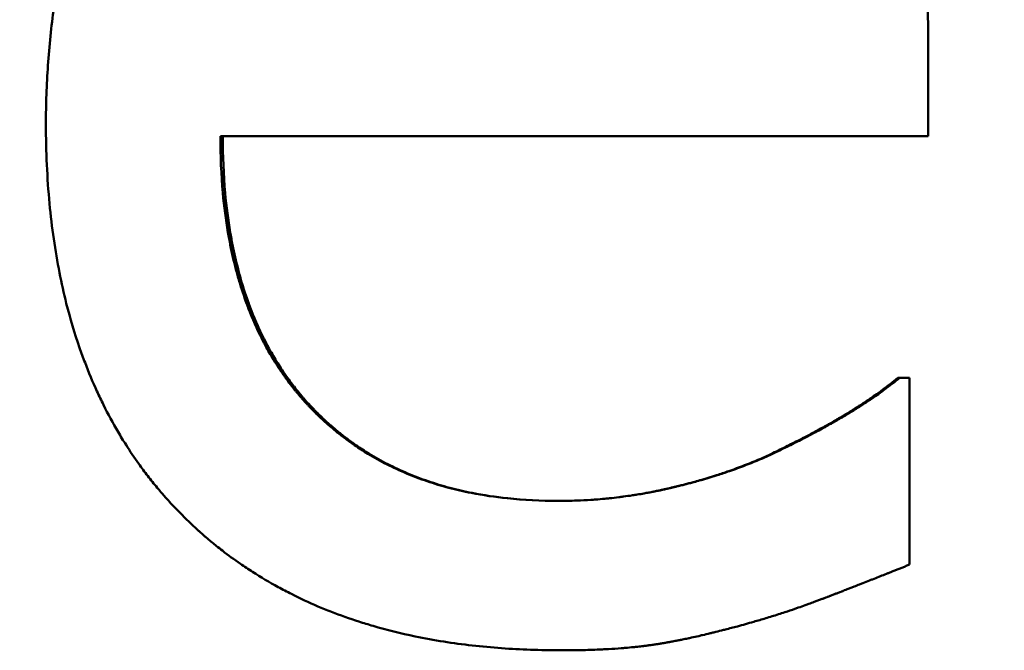
# Model space of a CAD drawing. Units: millimetres. Extents: x 0 to 6699, y 0 to 2970.
# Drawn here: x 444 to 455, y 2259 to 2266 of the extents above; entities that cross this region are included whole.
import ezdxf

# ---------------------------------------------------------------- set-up
doc = ezdxf.new("R2010")
doc.units = ezdxf.units.MM
doc.header["$LTSCALE"] = 5
doc.layers.add('Sichtbar (ISO)', color=7, linetype='Continuous', lineweight=50)
doc.layers.add('Sichtbar schmal (ISO)', color=7, linetype='Continuous', lineweight=35)

msp = doc.modelspace()

# ---------------------------------------------------------------- linework, layer by layer
at = {"layer": 'Sichtbar (ISO)'}
for p, q in [((453.707, 2265.484), (453.707, 2264.451)), ((453.707, 2264.451), (445.868, 2264.451)), ((453.369, 2261.776), (453.389, 2261.776)), ((453.389, 2261.776), (453.499, 2261.776)), ((453.499, 2261.776), (453.499, 2259.71)), ((451.922, 2260.913), (451.933, 2260.913))]:
    msp.add_line(p, q, dxfattribs=at)
for points, knots in [([(443.936, 2264.584), (443.936, 2264.807), (443.944, 2265.023), (443.958, 2265.235), (443.973, 2265.454), (443.995, 2265.667), (444.025, 2265.874), (444.04, 2265.981), (444.058, 2266.087), (444.078, 2266.191), (444.108, 2266.351), (444.143, 2266.508), (444.183, 2266.66), (444.197, 2266.713), (444.211, 2266.766), (444.226, 2266.818), (444.256, 2266.923), (444.289, 2267.026), (444.324, 2267.127), (444.341, 2267.177), (444.359, 2267.227), (444.378, 2267.277), (444.416, 2267.379), (444.457, 2267.479), (444.5, 2267.577), (444.522, 2267.627), (444.545, 2267.677), (444.569, 2267.727), (444.604, 2267.801), (444.641, 2267.874), (444.68, 2267.946), (444.692, 2267.97), (444.705, 2267.994), (444.718, 2268.018), (444.745, 2268.065), (444.771, 2268.112), (444.799, 2268.158), (444.813, 2268.182), (444.827, 2268.205), (444.841, 2268.228), (444.869, 2268.274), (444.899, 2268.32), (444.929, 2268.366), (444.944, 2268.389), (444.96, 2268.412), (444.975, 2268.435), (445.006, 2268.481), (445.038, 2268.527), (445.071, 2268.571), (445.087, 2268.594), (445.104, 2268.616), (445.121, 2268.638), (445.146, 2268.671), (445.171, 2268.704), (445.197, 2268.737), (445.206, 2268.748), (445.214, 2268.758), (445.223, 2268.769), (445.236, 2268.785), (445.249, 2268.801), (445.262, 2268.817), (445.267, 2268.823), (445.271, 2268.828), (445.276, 2268.833), (445.285, 2268.844), (445.293, 2268.855), (445.302, 2268.865), (445.307, 2268.871), (445.311, 2268.876), (445.316, 2268.881), (445.325, 2268.892), (445.334, 2268.902), (445.343, 2268.913), (445.348, 2268.918), (445.352, 2268.923), (445.357, 2268.928), (445.366, 2268.939), (445.375, 2268.949), (445.384, 2268.96), (445.389, 2268.965), (445.393, 2268.97), (445.398, 2268.975), (445.407, 2268.985), (445.417, 2268.996), (445.426, 2269.006), (445.431, 2269.011), (445.435, 2269.016), (445.44, 2269.021), (445.449, 2269.031), (445.459, 2269.042), (445.468, 2269.052), (445.473, 2269.057), (445.477, 2269.062), (445.482, 2269.067), (445.496, 2269.082), (445.511, 2269.097), (445.525, 2269.112), (445.535, 2269.122), (445.544, 2269.132), (445.554, 2269.142), (445.573, 2269.162), (445.593, 2269.181), (445.612, 2269.201), (445.622, 2269.21), (445.632, 2269.22), (445.642, 2269.23), (445.671, 2269.259), (445.701, 2269.287), (445.731, 2269.315), (445.751, 2269.333), (445.771, 2269.352), (445.792, 2269.37), (445.832, 2269.406), (445.873, 2269.442), (445.915, 2269.477), (445.935, 2269.494), (445.956, 2269.511), (445.977, 2269.528), (446.019, 2269.562), (446.061, 2269.595), (446.104, 2269.628), (446.125, 2269.644), (446.147, 2269.66), (446.168, 2269.676), (446.235, 2269.724), (446.303, 2269.771), (446.372, 2269.816), (446.418, 2269.846), (446.465, 2269.876), (446.513, 2269.904), (446.608, 2269.961), (446.705, 2270.015), (446.804, 2270.065), (446.853, 2270.09), (446.903, 2270.114), (446.954, 2270.137), (447.055, 2270.183), (447.158, 2270.226), (447.263, 2270.265), (447.315, 2270.285), (447.368, 2270.304), (447.422, 2270.322), (447.529, 2270.357), (447.638, 2270.39), (447.749, 2270.418), (447.804, 2270.432), (447.86, 2270.446), (447.917, 2270.458), (448.085, 2270.496), (448.259, 2270.525), (448.436, 2270.547), (448.673, 2270.575), (448.917, 2270.589), (449.169, 2270.589)], [0, 0, 0, 0, 0.121337, 0.121337, 0.121337, 0.247184, 0.247184, 0.247184, 0.312362, 0.312362, 0.312362, 0.412441, 0.412441, 0.412441, 0.447342, 0.447342, 0.447342, 0.517144, 0.517144, 0.517144, 0.552045, 0.552045, 0.552045, 0.623897, 0.623897, 0.623897, 0.660847, 0.660847, 0.660847, 0.716274, 0.716274, 0.716274, 0.734749, 0.734749, 0.734749, 0.7717, 0.7717, 0.7717, 0.790175, 0.790175, 0.790175, 0.827763, 0.827763, 0.827763, 0.846875, 0.846875, 0.846875, 0.8851, 0.8851, 0.8851, 0.904212, 0.904212, 0.904212, 0.932881, 0.932881, 0.932881, 0.942437, 0.942437, 0.942437, 0.956771, 0.956771, 0.956771, 0.961549, 0.961549, 0.961549, 0.971105, 0.971105, 0.971105, 0.975883, 0.975883, 0.975883, 0.985439, 0.985439, 0.985439, 0.990218, 0.990218, 0.990218, 0.999774, 0.999774, 0.999774, 1.004552, 1.004552, 1.004552, 1.014108, 1.014108, 1.014108, 1.018886, 1.018886, 1.018886, 1.028442, 1.028442, 1.028442, 1.03322, 1.03322, 1.03322, 1.047683, 1.047683, 1.047683, 1.057367, 1.057367, 1.057367, 1.076736, 1.076736, 1.076736, 1.08642, 1.08642, 1.08642, 1.115473, 1.115473, 1.115473, 1.134842, 1.134842, 1.134842, 1.173579, 1.173579, 1.173579, 1.192948, 1.192948, 1.192948, 1.231686, 1.231686, 1.231686, 1.251054, 1.251054, 1.251054, 1.310939, 1.310939, 1.310939, 1.351455, 1.351455, 1.351455, 1.432487, 1.432487, 1.432487, 1.473003, 1.473003, 1.473003, 1.554126, 1.554126, 1.554126, 1.594734, 1.594734, 1.594734, 1.67595, 1.67595, 1.67595, 1.716557, 1.716557, 1.716557, 1.83811, 1.83811, 1.83811, 2, 2, 2, 2]), ([(452.447, 2269.337), (452.515, 2269.266), (452.58, 2269.191), (452.643, 2269.115), (452.69, 2269.057), (452.735, 2268.998), (452.779, 2268.937), (452.794, 2268.917), (452.808, 2268.896), (452.823, 2268.876), (452.851, 2268.835), (452.879, 2268.793), (452.907, 2268.751), (452.92, 2268.73), (452.934, 2268.708), (452.947, 2268.687), (452.974, 2268.644), (453, 2268.6), (453.025, 2268.555), (453.038, 2268.533), (453.05, 2268.511), (453.063, 2268.488), (453.087, 2268.443), (453.111, 2268.398), (453.135, 2268.351), (453.146, 2268.328), (453.158, 2268.305), (453.169, 2268.281), (453.186, 2268.246), (453.203, 2268.21), (453.219, 2268.174), (453.224, 2268.162), (453.23, 2268.15), (453.235, 2268.138), (453.246, 2268.114), (453.256, 2268.09), (453.266, 2268.065), (453.272, 2268.053), (453.277, 2268.041), (453.282, 2268.028), (453.289, 2268.01), (453.297, 2267.991), (453.304, 2267.972), (453.307, 2267.966), (453.309, 2267.96), (453.312, 2267.954), (453.317, 2267.941), (453.322, 2267.929), (453.326, 2267.916), (453.329, 2267.91), (453.331, 2267.903), (453.334, 2267.897), (453.338, 2267.885), (453.343, 2267.872), (453.348, 2267.859), (453.35, 2267.853), (453.353, 2267.846), (453.355, 2267.84), (453.358, 2267.83), (453.362, 2267.821), (453.365, 2267.811), (453.367, 2267.808), (453.368, 2267.805), (453.369, 2267.802), (453.371, 2267.795), (453.373, 2267.789), (453.376, 2267.782), (453.377, 2267.779), (453.378, 2267.776), (453.379, 2267.773), (453.381, 2267.766), (453.384, 2267.76), (453.386, 2267.753), (453.387, 2267.75), (453.388, 2267.747), (453.389, 2267.744), (453.391, 2267.737), (453.394, 2267.731), (453.396, 2267.724), (453.397, 2267.721), (453.398, 2267.718), (453.399, 2267.714), (453.402, 2267.705), (453.406, 2267.695), (453.409, 2267.685), (453.411, 2267.678), (453.413, 2267.672), (453.415, 2267.665), (453.42, 2267.652), (453.424, 2267.639), (453.428, 2267.625), (453.43, 2267.619), (453.432, 2267.612), (453.434, 2267.605), (453.438, 2267.592), (453.442, 2267.578), (453.446, 2267.565), (453.448, 2267.558), (453.45, 2267.551), (453.452, 2267.544), (453.458, 2267.524), (453.464, 2267.504), (453.47, 2267.483), (453.474, 2267.469), (453.478, 2267.455), (453.481, 2267.441), (453.489, 2267.414), (453.496, 2267.386), (453.503, 2267.357), (453.507, 2267.343), (453.511, 2267.329), (453.514, 2267.315), (453.524, 2267.272), (453.534, 2267.229), (453.544, 2267.185), (453.55, 2267.156), (453.556, 2267.126), (453.562, 2267.097), (453.575, 2267.037), (453.586, 2266.977), (453.596, 2266.915), (453.602, 2266.885), (453.607, 2266.854), (453.611, 2266.823), (453.626, 2266.729), (453.639, 2266.633), (453.65, 2266.535), (453.658, 2266.47), (453.665, 2266.404), (453.671, 2266.337), (453.683, 2266.202), (453.692, 2266.064), (453.698, 2265.922), (453.704, 2265.78), (453.707, 2265.634), (453.707, 2265.484)], [0, 0, 0, 0, 0.166667, 0.166667, 0.166667, 0.291667, 0.291667, 0.291667, 0.333333, 0.333333, 0.333333, 0.416667, 0.416667, 0.416667, 0.458333, 0.458333, 0.458333, 0.541667, 0.541667, 0.541667, 0.583333, 0.583333, 0.583333, 0.666667, 0.666667, 0.666667, 0.708333, 0.708333, 0.708333, 0.770833, 0.770833, 0.770833, 0.791667, 0.791667, 0.791667, 0.833333, 0.833333, 0.833333, 0.854167, 0.854167, 0.854167, 0.885417, 0.885417, 0.885417, 0.895833, 0.895833, 0.895833, 0.916667, 0.916667, 0.916667, 0.927083, 0.927083, 0.927083, 0.947917, 0.947917, 0.947917, 0.958333, 0.958333, 0.958333, 0.973958, 0.973958, 0.973958, 0.979167, 0.979167, 0.979167, 0.989583, 0.989583, 0.989583, 0.994792, 0.994792, 0.994792, 1.005208, 1.005208, 1.005208, 1.010417, 1.010417, 1.010417, 1.020833, 1.020833, 1.020833, 1.026042, 1.026042, 1.026042, 1.041667, 1.041667, 1.041667, 1.052083, 1.052083, 1.052083, 1.072917, 1.072917, 1.072917, 1.083333, 1.083333, 1.083333, 1.104167, 1.104167, 1.104167, 1.114583, 1.114583, 1.114583, 1.145833, 1.145833, 1.145833, 1.166667, 1.166667, 1.166667, 1.208333, 1.208333, 1.208333, 1.229167, 1.229167, 1.229167, 1.291667, 1.291667, 1.291667, 1.333333, 1.333333, 1.333333, 1.416667, 1.416667, 1.416667, 1.458333, 1.458333, 1.458333, 1.583333, 1.583333, 1.583333, 1.666667, 1.666667, 1.666667, 1.833333, 1.833333, 1.833333, 2, 2, 2, 2]), ([(449.634, 2258.762), (449.411, 2258.762), (449.193, 2258.77), (448.982, 2258.785), (448.762, 2258.801), (448.549, 2258.825), (448.342, 2258.858), (448.235, 2258.875), (448.129, 2258.894), (448.026, 2258.916), (447.866, 2258.949), (447.71, 2258.988), (447.559, 2259.032), (447.506, 2259.047), (447.454, 2259.063), (447.402, 2259.08), (447.298, 2259.113), (447.196, 2259.149), (447.097, 2259.188), (447.047, 2259.208), (446.998, 2259.228), (446.949, 2259.248), (446.848, 2259.291), (446.75, 2259.336), (446.654, 2259.385), (446.605, 2259.41), (446.556, 2259.435), (446.507, 2259.462), (446.411, 2259.514), (446.317, 2259.57), (446.225, 2259.629), (446.179, 2259.658), (446.134, 2259.688), (446.089, 2259.719), (446.022, 2259.766), (445.955, 2259.814), (445.89, 2259.865), (445.868, 2259.882), (445.847, 2259.899), (445.825, 2259.916), (445.792, 2259.943), (445.76, 2259.969), (445.728, 2259.996), (445.717, 2260.005), (445.707, 2260.014), (445.696, 2260.023), (445.675, 2260.042), (445.654, 2260.06), (445.634, 2260.079), (445.623, 2260.088), (445.613, 2260.097), (445.603, 2260.107), (445.582, 2260.126), (445.562, 2260.145), (445.541, 2260.164), (445.531, 2260.173), (445.521, 2260.183), (445.511, 2260.193), (445.496, 2260.207), (445.481, 2260.222), (445.466, 2260.237), (445.461, 2260.242), (445.456, 2260.247), (445.451, 2260.252), (445.441, 2260.262), (445.431, 2260.272), (445.421, 2260.282), (445.417, 2260.287), (445.412, 2260.292), (445.407, 2260.297), (445.392, 2260.312), (445.378, 2260.327), (445.363, 2260.342), (445.353, 2260.352), (445.344, 2260.362), (445.334, 2260.373), (445.315, 2260.393), (445.296, 2260.414), (445.278, 2260.435), (445.268, 2260.445), (445.259, 2260.456), (445.25, 2260.466), (445.222, 2260.498), (445.195, 2260.529), (445.168, 2260.561), (445.151, 2260.583), (445.133, 2260.604), (445.116, 2260.626), (445.081, 2260.67), (445.047, 2260.714), (445.013, 2260.759), (444.997, 2260.781), (444.98, 2260.804), (444.964, 2260.826), (444.915, 2260.895), (444.868, 2260.964), (444.823, 2261.036), (444.793, 2261.083), (444.763, 2261.131), (444.735, 2261.18), (444.678, 2261.276), (444.624, 2261.375), (444.574, 2261.477), (444.549, 2261.527), (444.524, 2261.578), (444.501, 2261.629), (444.454, 2261.732), (444.41, 2261.838), (444.369, 2261.946), (444.348, 2262), (444.328, 2262.054), (444.309, 2262.11), (444.254, 2262.269), (444.205, 2262.433), (444.162, 2262.602), (444.134, 2262.713), (444.109, 2262.826), (444.086, 2262.941), (444.038, 2263.186), (444.001, 2263.441), (443.976, 2263.706), (443.95, 2263.987), (443.936, 2264.28), (443.936, 2264.584)], [0, 0, 0, 0, 0.123524, 0.123524, 0.123524, 0.252242, 0.252242, 0.252242, 0.319199, 0.319199, 0.319199, 0.422318, 0.422318, 0.422318, 0.458479, 0.458479, 0.458479, 0.530802, 0.530802, 0.530802, 0.566964, 0.566964, 0.566964, 0.641581, 0.641581, 0.641581, 0.680036, 0.680036, 0.680036, 0.756947, 0.756947, 0.756947, 0.795402, 0.795402, 0.795402, 0.853651, 0.853651, 0.853651, 0.873444, 0.873444, 0.873444, 0.903134, 0.903134, 0.903134, 0.91303, 0.91303, 0.91303, 0.932823, 0.932823, 0.932823, 0.94272, 0.94272, 0.94272, 0.962513, 0.962513, 0.962513, 0.972409, 0.972409, 0.972409, 0.987254, 0.987254, 0.987254, 0.992202, 0.992202, 0.992202, 1.002099, 1.002099, 1.002099, 1.007047, 1.007047, 1.007047, 1.021892, 1.021892, 1.021892, 1.031789, 1.031789, 1.031789, 1.051582, 1.051582, 1.051582, 1.061478, 1.061478, 1.061478, 1.091077, 1.091077, 1.091077, 1.11078, 1.11078, 1.11078, 1.150186, 1.150186, 1.150186, 1.169889, 1.169889, 1.169889, 1.228997, 1.228997, 1.228997, 1.268402, 1.268402, 1.268402, 1.346269, 1.346269, 1.346269, 1.38473, 1.38473, 1.38473, 1.461652, 1.461652, 1.461652, 1.500113, 1.500113, 1.500113, 1.610791, 1.610791, 1.610791, 1.683009, 1.683009, 1.683009, 1.836818, 1.836818, 1.836818, 2, 2, 2, 2]), ([(445.868, 2264.451), (445.868, 2264.233), (445.877, 2264.024), (445.895, 2263.824), (445.909, 2263.673), (445.928, 2263.528), (445.952, 2263.387), (445.96, 2263.34), (445.969, 2263.294), (445.978, 2263.248), (445.996, 2263.156), (446.017, 2263.067), (446.04, 2262.979), (446.051, 2262.935), (446.063, 2262.892), (446.076, 2262.849), (446.101, 2262.764), (446.129, 2262.681), (446.158, 2262.6), (446.173, 2262.559), (446.189, 2262.519), (446.205, 2262.48), (446.237, 2262.401), (446.271, 2262.324), (446.308, 2262.249), (446.326, 2262.212), (446.345, 2262.175), (446.365, 2262.139), (446.394, 2262.084), (446.424, 2262.031), (446.456, 2261.979), (446.467, 2261.961), (446.478, 2261.944), (446.488, 2261.927), (446.51, 2261.893), (446.533, 2261.859), (446.556, 2261.826), (446.567, 2261.81), (446.579, 2261.793), (446.59, 2261.777), (446.608, 2261.752), (446.626, 2261.728), (446.644, 2261.705), (446.65, 2261.697), (446.656, 2261.689), (446.663, 2261.681), (446.675, 2261.665), (446.687, 2261.649), (446.7, 2261.634), (446.706, 2261.626), (446.713, 2261.618), (446.719, 2261.611), (446.732, 2261.595), (446.745, 2261.58), (446.758, 2261.565), (446.764, 2261.557), (446.771, 2261.55), (446.777, 2261.542), (446.787, 2261.531), (446.797, 2261.52), (446.807, 2261.509), (446.811, 2261.505), (446.814, 2261.502), (446.817, 2261.498), (446.824, 2261.491), (446.831, 2261.483), (446.838, 2261.476), (446.841, 2261.472), (446.844, 2261.469), (446.848, 2261.465), (446.855, 2261.458), (446.862, 2261.451), (446.869, 2261.443), (446.872, 2261.44), (446.875, 2261.436), (446.879, 2261.433), (446.886, 2261.426), (446.893, 2261.419), (446.9, 2261.411), (446.903, 2261.408), (446.907, 2261.404), (446.91, 2261.401), (446.921, 2261.39), (446.931, 2261.38), (446.942, 2261.369), (446.949, 2261.363), (446.956, 2261.356), (446.963, 2261.349), (446.978, 2261.335), (446.992, 2261.322), (447.007, 2261.308), (447.014, 2261.302), (447.021, 2261.295), (447.029, 2261.288), (447.043, 2261.275), (447.058, 2261.262), (447.073, 2261.249), (447.08, 2261.243), (447.088, 2261.236), (447.095, 2261.23), (447.118, 2261.211), (447.14, 2261.192), (447.163, 2261.173), (447.179, 2261.161), (447.194, 2261.149), (447.21, 2261.137), (447.241, 2261.113), (447.272, 2261.089), (447.304, 2261.066), (447.32, 2261.055), (447.336, 2261.044), (447.353, 2261.033), (447.401, 2260.999), (447.451, 2260.967), (447.501, 2260.936), (447.535, 2260.916), (447.569, 2260.896), (447.604, 2260.877), (447.673, 2260.838), (447.744, 2260.802), (447.817, 2260.769), (447.854, 2260.752), (447.891, 2260.736), (447.928, 2260.72), (448.003, 2260.689), (448.079, 2260.66), (448.157, 2260.633), (448.196, 2260.62), (448.236, 2260.607), (448.276, 2260.595), (448.356, 2260.571), (448.438, 2260.55), (448.521, 2260.53), (448.563, 2260.521), (448.605, 2260.512), (448.648, 2260.503), (448.776, 2260.478), (448.908, 2260.458), (449.044, 2260.444), (449.226, 2260.425), (449.414, 2260.415), (449.61, 2260.415)], [0, 0, 0, 0, 0.166667, 0.166667, 0.166667, 0.291667, 0.291667, 0.291667, 0.333333, 0.333333, 0.333333, 0.416667, 0.416667, 0.416667, 0.458333, 0.458333, 0.458333, 0.541667, 0.541667, 0.541667, 0.583333, 0.583333, 0.583333, 0.666667, 0.666667, 0.666667, 0.708333, 0.708333, 0.708333, 0.770833, 0.770833, 0.770833, 0.791667, 0.791667, 0.791667, 0.833333, 0.833333, 0.833333, 0.854167, 0.854167, 0.854167, 0.885417, 0.885417, 0.885417, 0.895833, 0.895833, 0.895833, 0.916667, 0.916667, 0.916667, 0.927083, 0.927083, 0.927083, 0.947917, 0.947917, 0.947917, 0.958333, 0.958333, 0.958333, 0.973958, 0.973958, 0.973958, 0.979167, 0.979167, 0.979167, 0.989583, 0.989583, 0.989583, 0.994792, 0.994792, 0.994792, 1.005208, 1.005208, 1.005208, 1.010417, 1.010417, 1.010417, 1.020833, 1.020833, 1.020833, 1.026042, 1.026042, 1.026042, 1.041667, 1.041667, 1.041667, 1.052083, 1.052083, 1.052083, 1.072917, 1.072917, 1.072917, 1.083333, 1.083333, 1.083333, 1.104167, 1.104167, 1.104167, 1.114583, 1.114583, 1.114583, 1.145833, 1.145833, 1.145833, 1.166667, 1.166667, 1.166667, 1.208333, 1.208333, 1.208333, 1.229167, 1.229167, 1.229167, 1.291667, 1.291667, 1.291667, 1.333333, 1.333333, 1.333333, 1.416667, 1.416667, 1.416667, 1.458333, 1.458333, 1.458333, 1.541667, 1.541667, 1.541667, 1.583333, 1.583333, 1.583333, 1.666667, 1.666667, 1.666667, 1.708333, 1.708333, 1.708333, 1.833333, 1.833333, 1.833333, 2, 2, 2, 2]), ([(445.894, 2264.451), (445.894, 2264.233), (445.903, 2264.024), (445.921, 2263.824), (445.935, 2263.673), (445.953, 2263.528), (445.977, 2263.387), (445.985, 2263.34), (445.994, 2263.294), (446.003, 2263.248), (446.021, 2263.156), (446.042, 2263.067), (446.065, 2262.979), (446.076, 2262.935), (446.088, 2262.892), (446.1, 2262.849), (446.125, 2262.764), (446.153, 2262.681), (446.182, 2262.6), (446.197, 2262.559), (446.213, 2262.519), (446.229, 2262.48), (446.26, 2262.401), (446.295, 2262.324), (446.331, 2262.249), (446.349, 2262.212), (446.368, 2262.175), (446.388, 2262.139), (446.417, 2262.084), (446.447, 2262.031), (446.479, 2261.979), (446.51, 2261.927), (446.543, 2261.876), (446.577, 2261.826), (446.589, 2261.81), (446.6, 2261.793), (446.612, 2261.777), (446.629, 2261.752), (446.647, 2261.728), (446.665, 2261.705), (446.671, 2261.697), (446.677, 2261.689), (446.684, 2261.681), (446.702, 2261.657), (446.721, 2261.634), (446.74, 2261.611), (446.752, 2261.595), (446.765, 2261.58), (446.778, 2261.565), (446.785, 2261.557), (446.791, 2261.55), (446.798, 2261.542), (446.807, 2261.531), (446.817, 2261.52), (446.827, 2261.509), (446.837, 2261.498), (446.847, 2261.487), (446.858, 2261.476), (446.861, 2261.472), (446.864, 2261.469), (446.868, 2261.465), (446.878, 2261.454), (446.888, 2261.443), (446.899, 2261.433), (446.905, 2261.426), (446.912, 2261.419), (446.919, 2261.411), (446.923, 2261.408), (446.926, 2261.404), (446.93, 2261.401), (446.94, 2261.39), (446.951, 2261.38), (446.961, 2261.369), (446.968, 2261.363), (446.975, 2261.356), (446.983, 2261.349), (446.997, 2261.335), (447.011, 2261.322), (447.026, 2261.308), (447.033, 2261.302), (447.04, 2261.295), (447.047, 2261.288), (447.062, 2261.275), (447.077, 2261.262), (447.091, 2261.249), (447.099, 2261.243), (447.106, 2261.236), (447.114, 2261.23), (447.136, 2261.211), (447.159, 2261.192), (447.181, 2261.173), (447.197, 2261.161), (447.212, 2261.149), (447.227, 2261.137), (447.258, 2261.113), (447.29, 2261.089), (447.321, 2261.066), (447.337, 2261.055), (447.353, 2261.044), (447.369, 2261.033), (447.418, 2260.999), (447.467, 2260.967), (447.517, 2260.936), (447.551, 2260.916), (447.585, 2260.896), (447.619, 2260.877), (447.688, 2260.838), (447.759, 2260.802), (447.831, 2260.769), (447.868, 2260.752), (447.904, 2260.736), (447.941, 2260.72), (448.015, 2260.689), (448.091, 2260.66), (448.169, 2260.633), (448.208, 2260.62), (448.247, 2260.607), (448.287, 2260.595), (448.367, 2260.571), (448.448, 2260.55), (448.531, 2260.53), (448.572, 2260.521), (448.614, 2260.512), (448.657, 2260.503), (448.784, 2260.478), (448.915, 2260.458), (449.051, 2260.444), (449.23, 2260.425), (449.416, 2260.415), (449.61, 2260.415)], [0, 0, 0, 0, 0.166667, 0.166667, 0.166667, 0.291667, 0.291667, 0.291667, 0.333333, 0.333333, 0.333333, 0.416667, 0.416667, 0.416667, 0.458333, 0.458333, 0.458333, 0.541667, 0.541667, 0.541667, 0.583333, 0.583333, 0.583333, 0.666667, 0.666667, 0.666667, 0.708333, 0.708333, 0.708333, 0.770833, 0.770833, 0.770833, 0.833333, 0.833333, 0.833333, 0.854167, 0.854167, 0.854167, 0.885417, 0.885417, 0.885417, 0.895833, 0.895833, 0.895833, 0.927083, 0.927083, 0.927083, 0.947917, 0.947917, 0.947917, 0.958333, 0.958333, 0.958333, 0.973958, 0.973958, 0.973958, 0.989583, 0.989583, 0.989583, 0.994792, 0.994792, 0.994792, 1.010417, 1.010417, 1.010417, 1.020833, 1.020833, 1.020833, 1.026042, 1.026042, 1.026042, 1.041667, 1.041667, 1.041667, 1.052083, 1.052083, 1.052083, 1.072917, 1.072917, 1.072917, 1.083333, 1.083333, 1.083333, 1.104167, 1.104167, 1.104167, 1.114583, 1.114583, 1.114583, 1.145833, 1.145833, 1.145833, 1.166667, 1.166667, 1.166667, 1.208333, 1.208333, 1.208333, 1.229167, 1.229167, 1.229167, 1.291667, 1.291667, 1.291667, 1.333333, 1.333333, 1.333333, 1.416667, 1.416667, 1.416667, 1.458333, 1.458333, 1.458333, 1.541667, 1.541667, 1.541667, 1.583333, 1.583333, 1.583333, 1.666667, 1.666667, 1.666667, 1.708333, 1.708333, 1.708333, 1.833333, 1.833333, 1.833333, 1.999128, 1.999128, 1.999128, 1.999128]), ([(451.922, 2260.913), (451.979, 2260.94), (452.034, 2260.967), (452.088, 2260.994), (452.142, 2261.02), (452.194, 2261.046), (452.245, 2261.072), (452.309, 2261.104), (452.37, 2261.136), (452.429, 2261.168), (452.441, 2261.174), (452.452, 2261.18), (452.464, 2261.187), (452.487, 2261.199), (452.51, 2261.212), (452.533, 2261.224), (452.544, 2261.23), (452.555, 2261.236), (452.566, 2261.243), (452.583, 2261.252), (452.599, 2261.261), (452.615, 2261.27), (452.632, 2261.279), (452.648, 2261.288), (452.663, 2261.297), (452.679, 2261.307), (452.695, 2261.316), (452.71, 2261.325), (452.715, 2261.328), (452.72, 2261.331), (452.725, 2261.334), (452.733, 2261.338), (452.741, 2261.342), (452.748, 2261.347), (452.751, 2261.348), (452.753, 2261.35), (452.756, 2261.351), (452.767, 2261.358), (452.778, 2261.365), (452.789, 2261.371), (452.793, 2261.374), (452.796, 2261.376), (452.8, 2261.378), (452.807, 2261.382), (452.814, 2261.387), (452.822, 2261.391), (452.829, 2261.396), (452.836, 2261.4), (452.843, 2261.405), (452.848, 2261.407), (452.853, 2261.41), (452.857, 2261.413), (452.867, 2261.419), (452.876, 2261.425), (452.885, 2261.431), (452.89, 2261.434), (452.895, 2261.437), (452.899, 2261.44), (452.909, 2261.445), (452.918, 2261.451), (452.927, 2261.457), (452.931, 2261.46), (452.936, 2261.463), (452.94, 2261.466), (452.954, 2261.474), (452.967, 2261.483), (452.981, 2261.492), (452.989, 2261.497), (452.998, 2261.503), (453.007, 2261.509), (453.024, 2261.52), (453.041, 2261.532), (453.058, 2261.543), (453.066, 2261.549), (453.075, 2261.555), (453.083, 2261.56), (453.108, 2261.577), (453.132, 2261.594), (453.155, 2261.611), (453.171, 2261.622), (453.186, 2261.634), (453.201, 2261.645), (453.231, 2261.667), (453.26, 2261.689), (453.288, 2261.711), (453.316, 2261.733), (453.343, 2261.755), (453.369, 2261.776)], [0, 0, 0, 0, 0.166667, 0.166667, 0.166667, 0.333333, 0.333333, 0.333333, 0.541667, 0.541667, 0.541667, 0.583333, 0.583333, 0.583333, 0.666667, 0.666667, 0.666667, 0.708333, 0.708333, 0.708333, 0.770833, 0.770833, 0.770833, 0.833333, 0.833333, 0.833333, 0.895833, 0.895833, 0.895833, 0.916667, 0.916667, 0.916667, 0.947917, 0.947917, 0.947917, 0.958333, 0.958333, 0.958333, 1.005208, 1.005208, 1.005208, 1.020833, 1.020833, 1.020833, 1.052083, 1.052083, 1.052083, 1.083333, 1.083333, 1.083333, 1.104167, 1.104167, 1.104167, 1.145833, 1.145833, 1.145833, 1.166667, 1.166667, 1.166667, 1.208333, 1.208333, 1.208333, 1.229167, 1.229167, 1.229167, 1.291667, 1.291667, 1.291667, 1.333333, 1.333333, 1.333333, 1.416667, 1.416667, 1.416667, 1.458333, 1.458333, 1.458333, 1.583333, 1.583333, 1.583333, 1.666667, 1.666667, 1.666667, 1.833333, 1.833333, 1.833333, 2, 2, 2, 2]), ([(451.933, 2260.913), (451.99, 2260.94), (452.046, 2260.967), (452.1, 2260.994), (452.154, 2261.02), (452.207, 2261.046), (452.258, 2261.072), (452.284, 2261.085), (452.309, 2261.098), (452.334, 2261.111), (452.371, 2261.13), (452.408, 2261.149), (452.443, 2261.168), (452.455, 2261.174), (452.467, 2261.18), (452.479, 2261.187), (452.502, 2261.199), (452.525, 2261.212), (452.548, 2261.224), (452.559, 2261.23), (452.57, 2261.236), (452.581, 2261.243), (452.598, 2261.252), (452.614, 2261.261), (452.631, 2261.27), (452.636, 2261.273), (452.642, 2261.276), (452.647, 2261.279), (452.658, 2261.285), (452.668, 2261.291), (452.679, 2261.297), (452.684, 2261.3), (452.69, 2261.303), (452.695, 2261.307), (452.705, 2261.313), (452.716, 2261.319), (452.726, 2261.325), (452.731, 2261.328), (452.736, 2261.331), (452.741, 2261.334), (452.749, 2261.338), (452.757, 2261.342), (452.764, 2261.347), (452.767, 2261.348), (452.769, 2261.35), (452.772, 2261.351), (452.776, 2261.354), (452.779, 2261.356), (452.783, 2261.358), (452.787, 2261.36), (452.791, 2261.363), (452.794, 2261.365), (452.795, 2261.366), (452.797, 2261.366), (452.798, 2261.367), (452.8, 2261.368), (452.803, 2261.37), (452.805, 2261.371), (452.807, 2261.372), (452.808, 2261.373), (452.809, 2261.374), (452.811, 2261.375), (452.814, 2261.377), (452.816, 2261.378), (452.818, 2261.379), (452.819, 2261.38), (452.82, 2261.38), (452.824, 2261.382), (452.827, 2261.385), (452.831, 2261.387), (452.833, 2261.388), (452.836, 2261.39), (452.838, 2261.391), (452.846, 2261.396), (452.853, 2261.4), (452.86, 2261.405), (452.865, 2261.407), (452.869, 2261.41), (452.874, 2261.413), (452.884, 2261.419), (452.893, 2261.425), (452.902, 2261.431), (452.907, 2261.434), (452.912, 2261.437), (452.916, 2261.44), (452.926, 2261.445), (452.935, 2261.451), (452.944, 2261.457), (452.949, 2261.46), (452.953, 2261.463), (452.958, 2261.466), (452.971, 2261.474), (452.985, 2261.483), (452.998, 2261.492), (453.007, 2261.497), (453.016, 2261.503), (453.024, 2261.509), (453.042, 2261.52), (453.059, 2261.532), (453.076, 2261.543), (453.084, 2261.549), (453.093, 2261.555), (453.101, 2261.56), (453.126, 2261.577), (453.15, 2261.594), (453.174, 2261.611), (453.189, 2261.622), (453.205, 2261.634), (453.22, 2261.645), (453.25, 2261.667), (453.28, 2261.689), (453.308, 2261.711), (453.336, 2261.733), (453.363, 2261.755), (453.389, 2261.776)], [0, 0, 0, 0, 0.166667, 0.166667, 0.166667, 0.333333, 0.333333, 0.333333, 0.416667, 0.416667, 0.416667, 0.541667, 0.541667, 0.541667, 0.583333, 0.583333, 0.583333, 0.666667, 0.666667, 0.666667, 0.708333, 0.708333, 0.708333, 0.770833, 0.770833, 0.770833, 0.791667, 0.791667, 0.791667, 0.833333, 0.833333, 0.833333, 0.854167, 0.854167, 0.854167, 0.895833, 0.895833, 0.895833, 0.916667, 0.916667, 0.916667, 0.947917, 0.947917, 0.947917, 0.958333, 0.958333, 0.958333, 0.973958, 0.973958, 0.973958, 0.989583, 0.989583, 0.989583, 0.994792, 0.994792, 0.994792, 1.005208, 1.005208, 1.005208, 1.010417, 1.010417, 1.010417, 1.020833, 1.020833, 1.020833, 1.026042, 1.026042, 1.026042, 1.041667, 1.041667, 1.041667, 1.052083, 1.052083, 1.052083, 1.083333, 1.083333, 1.083333, 1.104167, 1.104167, 1.104167, 1.145833, 1.145833, 1.145833, 1.166667, 1.166667, 1.166667, 1.208333, 1.208333, 1.208333, 1.229167, 1.229167, 1.229167, 1.291667, 1.291667, 1.291667, 1.333333, 1.333333, 1.333333, 1.416667, 1.416667, 1.416667, 1.458333, 1.458333, 1.458333, 1.583333, 1.583333, 1.583333, 1.666667, 1.666667, 1.666667, 1.833333, 1.833333, 1.833333, 2, 2, 2, 2]), ([(449.61, 2260.415), (449.679, 2260.415), (449.748, 2260.416), (449.817, 2260.419), (449.869, 2260.421), (449.92, 2260.423), (449.972, 2260.427), (449.989, 2260.428), (450.006, 2260.429), (450.024, 2260.431), (450.058, 2260.433), (450.092, 2260.436), (450.126, 2260.439), (450.143, 2260.441), (450.161, 2260.443), (450.178, 2260.444), (450.212, 2260.448), (450.246, 2260.452), (450.28, 2260.456), (450.297, 2260.458), (450.314, 2260.46), (450.331, 2260.463), (450.365, 2260.467), (450.399, 2260.472), (450.433, 2260.477), (450.45, 2260.48), (450.467, 2260.482), (450.484, 2260.485), (450.51, 2260.489), (450.535, 2260.494), (450.56, 2260.498), (450.569, 2260.5), (450.577, 2260.501), (450.586, 2260.503), (450.603, 2260.506), (450.62, 2260.509), (450.637, 2260.512), (450.645, 2260.514), (450.653, 2260.515), (450.662, 2260.517), (450.675, 2260.519), (450.687, 2260.522), (450.7, 2260.525), (450.704, 2260.525), (450.708, 2260.526), (450.713, 2260.527), (450.721, 2260.529), (450.729, 2260.531), (450.738, 2260.532), (450.742, 2260.533), (450.746, 2260.534), (450.75, 2260.535), (450.759, 2260.537), (450.767, 2260.539), (450.776, 2260.541), (450.78, 2260.542), (450.784, 2260.542), (450.788, 2260.543), (450.795, 2260.545), (450.801, 2260.546), (450.807, 2260.548), (450.814, 2260.549), (450.82, 2260.55), (450.826, 2260.552), (450.828, 2260.552), (450.83, 2260.553), (450.833, 2260.553), (450.837, 2260.554), (450.841, 2260.555), (450.845, 2260.556), (450.847, 2260.557), (450.849, 2260.557), (450.851, 2260.558), (450.856, 2260.559), (450.86, 2260.56), (450.864, 2260.561), (450.866, 2260.561), (450.868, 2260.562), (450.87, 2260.562), (450.877, 2260.564), (450.883, 2260.565), (450.889, 2260.567), (450.893, 2260.568), (450.897, 2260.569), (450.902, 2260.57), (450.914, 2260.573), (450.927, 2260.576), (450.939, 2260.579), (450.947, 2260.581), (450.955, 2260.583), (450.964, 2260.585), (450.98, 2260.589), (450.997, 2260.593), (451.013, 2260.597), (451.021, 2260.599), (451.029, 2260.601), (451.037, 2260.604), (451.054, 2260.608), (451.07, 2260.612), (451.086, 2260.616), (451.094, 2260.619), (451.102, 2260.621), (451.11, 2260.623), (451.134, 2260.63), (451.158, 2260.636), (451.182, 2260.643), (451.198, 2260.648), (451.214, 2260.652), (451.23, 2260.657), (451.261, 2260.666), (451.292, 2260.675), (451.323, 2260.685), (451.339, 2260.69), (451.354, 2260.695), (451.369, 2260.7), (451.415, 2260.714), (451.461, 2260.729), (451.506, 2260.745), (451.535, 2260.755), (451.565, 2260.766), (451.594, 2260.776), (451.653, 2260.798), (451.711, 2260.82), (451.767, 2260.843), (451.824, 2260.865), (451.879, 2260.889), (451.933, 2260.913)], [0, 0, 0, 0, 0.166667, 0.166667, 0.166667, 0.291667, 0.291667, 0.291667, 0.333333, 0.333333, 0.333333, 0.416667, 0.416667, 0.416667, 0.458333, 0.458333, 0.458333, 0.541667, 0.541667, 0.541667, 0.583333, 0.583333, 0.583333, 0.666667, 0.666667, 0.666667, 0.708333, 0.708333, 0.708333, 0.770833, 0.770833, 0.770833, 0.791667, 0.791667, 0.791667, 0.833333, 0.833333, 0.833333, 0.854167, 0.854167, 0.854167, 0.885417, 0.885417, 0.885417, 0.895833, 0.895833, 0.895833, 0.916667, 0.916667, 0.916667, 0.927083, 0.927083, 0.927083, 0.947917, 0.947917, 0.947917, 0.958333, 0.958333, 0.958333, 0.973958, 0.973958, 0.973958, 0.989583, 0.989583, 0.989583, 0.994792, 0.994792, 0.994792, 1.005208, 1.005208, 1.005208, 1.010417, 1.010417, 1.010417, 1.020833, 1.020833, 1.020833, 1.026042, 1.026042, 1.026042, 1.041667, 1.041667, 1.041667, 1.052083, 1.052083, 1.052083, 1.083333, 1.083333, 1.083333, 1.104167, 1.104167, 1.104167, 1.145833, 1.145833, 1.145833, 1.166667, 1.166667, 1.166667, 1.208333, 1.208333, 1.208333, 1.229167, 1.229167, 1.229167, 1.291667, 1.291667, 1.291667, 1.333333, 1.333333, 1.333333, 1.416667, 1.416667, 1.416667, 1.458333, 1.458333, 1.458333, 1.583333, 1.583333, 1.583333, 1.666667, 1.666667, 1.666667, 1.833333, 1.833333, 1.833333, 2, 2, 2, 2]), ([(450.111, 2260.438), (450.116, 2260.438), (450.121, 2260.439), (450.126, 2260.439), (450.143, 2260.441), (450.16, 2260.443), (450.177, 2260.444), (450.211, 2260.448), (450.245, 2260.452), (450.279, 2260.456), (450.296, 2260.458), (450.313, 2260.46), (450.33, 2260.463), (450.364, 2260.467), (450.397, 2260.472), (450.431, 2260.477), (450.448, 2260.48), (450.465, 2260.482), (450.482, 2260.485), (450.507, 2260.489), (450.532, 2260.494), (450.558, 2260.498), (450.566, 2260.5), (450.575, 2260.501), (450.583, 2260.503), (450.608, 2260.507), (450.633, 2260.512), (450.659, 2260.517), (450.671, 2260.519), (450.684, 2260.522), (450.696, 2260.525), (450.709, 2260.527), (450.721, 2260.53), (450.734, 2260.532), (450.747, 2260.535), (450.759, 2260.538), (450.772, 2260.541), (450.782, 2260.543), (450.793, 2260.545), (450.803, 2260.548), (450.805, 2260.548), (450.807, 2260.549), (450.809, 2260.549), (450.82, 2260.551), (450.83, 2260.554), (450.841, 2260.556), (450.843, 2260.557), (450.845, 2260.557), (450.847, 2260.558), (450.859, 2260.561), (450.872, 2260.564), (450.884, 2260.567), (450.889, 2260.568), (450.893, 2260.569), (450.897, 2260.57), (450.909, 2260.573), (450.922, 2260.576), (450.934, 2260.579), (450.942, 2260.581), (450.95, 2260.583), (450.959, 2260.585), (450.975, 2260.589), (450.991, 2260.593), (451.007, 2260.597), (451.016, 2260.599), (451.024, 2260.601), (451.032, 2260.604), (451.048, 2260.608), (451.064, 2260.612), (451.08, 2260.616), (451.088, 2260.619), (451.096, 2260.621), (451.104, 2260.623), (451.128, 2260.63), (451.152, 2260.636), (451.176, 2260.643), (451.191, 2260.648), (451.207, 2260.652), (451.223, 2260.657), (451.254, 2260.666), (451.285, 2260.675), (451.316, 2260.685), (451.331, 2260.69), (451.346, 2260.695), (451.362, 2260.7), (451.407, 2260.714), (451.453, 2260.729), (451.497, 2260.745), (451.527, 2260.755), (451.556, 2260.766), (451.585, 2260.776), (451.644, 2260.798), (451.701, 2260.82), (451.757, 2260.843), (451.813, 2260.865), (451.868, 2260.889), (451.922, 2260.913)], [0.404365, 0.404365, 0.404365, 0.404365, 0.416667, 0.416667, 0.416667, 0.458333, 0.458333, 0.458333, 0.541667, 0.541667, 0.541667, 0.583333, 0.583333, 0.583333, 0.666667, 0.666667, 0.666667, 0.708333, 0.708333, 0.708333, 0.770833, 0.770833, 0.770833, 0.791667, 0.791667, 0.791667, 0.854167, 0.854167, 0.854167, 0.885417, 0.885417, 0.885417, 0.916667, 0.916667, 0.916667, 0.947917, 0.947917, 0.947917, 0.973958, 0.973958, 0.973958, 0.979167, 0.979167, 0.979167, 1.005208, 1.005208, 1.005208, 1.010417, 1.010417, 1.010417, 1.041667, 1.041667, 1.041667, 1.052083, 1.052083, 1.052083, 1.083333, 1.083333, 1.083333, 1.104167, 1.104167, 1.104167, 1.145833, 1.145833, 1.145833, 1.166667, 1.166667, 1.166667, 1.208333, 1.208333, 1.208333, 1.229167, 1.229167, 1.229167, 1.291667, 1.291667, 1.291667, 1.333333, 1.333333, 1.333333, 1.416667, 1.416667, 1.416667, 1.458333, 1.458333, 1.458333, 1.583333, 1.583333, 1.583333, 1.666667, 1.666667, 1.666667, 1.833333, 1.833333, 1.833333, 2, 2, 2, 2]), ([(453.499, 2259.71), (453.462, 2259.695), (453.424, 2259.68), (453.384, 2259.664), (453.354, 2259.652), (453.323, 2259.639), (453.291, 2259.627), (453.281, 2259.623), (453.27, 2259.618), (453.26, 2259.614), (453.238, 2259.606), (453.216, 2259.597), (453.194, 2259.588), (453.183, 2259.584), (453.171, 2259.579), (453.16, 2259.575), (453.137, 2259.566), (453.114, 2259.557), (453.091, 2259.547), (453.079, 2259.543), (453.067, 2259.538), (453.055, 2259.533), (453.031, 2259.524), (453.007, 2259.514), (452.982, 2259.505), (452.97, 2259.5), (452.958, 2259.495), (452.945, 2259.49), (452.926, 2259.483), (452.907, 2259.475), (452.888, 2259.468), (452.882, 2259.465), (452.875, 2259.463), (452.869, 2259.46), (452.856, 2259.455), (452.843, 2259.45), (452.83, 2259.445), (452.823, 2259.442), (452.816, 2259.44), (452.81, 2259.437), (452.8, 2259.433), (452.79, 2259.429), (452.78, 2259.426), (452.776, 2259.424), (452.773, 2259.423), (452.77, 2259.422), (452.763, 2259.419), (452.756, 2259.416), (452.75, 2259.414), (452.746, 2259.412), (452.743, 2259.411), (452.739, 2259.41), (452.733, 2259.407), (452.726, 2259.405), (452.719, 2259.402), (452.715, 2259.401), (452.712, 2259.399), (452.709, 2259.398), (452.703, 2259.396), (452.698, 2259.394), (452.693, 2259.392), (452.688, 2259.39), (452.683, 2259.388), (452.678, 2259.386), (452.676, 2259.385), (452.674, 2259.384), (452.672, 2259.384), (452.669, 2259.382), (452.665, 2259.381), (452.662, 2259.38), (452.66, 2259.379), (452.658, 2259.378), (452.657, 2259.378), (452.653, 2259.376), (452.65, 2259.375), (452.646, 2259.374), (452.645, 2259.373), (452.643, 2259.372), (452.641, 2259.372), (452.636, 2259.37), (452.631, 2259.368), (452.626, 2259.366), (452.622, 2259.364), (452.619, 2259.363), (452.615, 2259.362), (452.608, 2259.359), (452.601, 2259.356), (452.595, 2259.354), (452.591, 2259.353), (452.588, 2259.351), (452.584, 2259.35), (452.578, 2259.347), (452.571, 2259.345), (452.564, 2259.342), (452.56, 2259.341), (452.557, 2259.34), (452.554, 2259.338), (452.544, 2259.334), (452.533, 2259.331), (452.523, 2259.327), (452.517, 2259.324), (452.51, 2259.322), (452.503, 2259.319), (452.49, 2259.314), (452.476, 2259.309), (452.463, 2259.304), (452.456, 2259.302), (452.45, 2259.3), (452.443, 2259.297), (452.423, 2259.29), (452.404, 2259.283), (452.384, 2259.276), (452.371, 2259.271), (452.358, 2259.266), (452.345, 2259.262), (452.319, 2259.252), (452.294, 2259.243), (452.268, 2259.234), (452.256, 2259.23), (452.243, 2259.226), (452.231, 2259.221), (452.193, 2259.208), (452.156, 2259.196), (452.12, 2259.184), (452.095, 2259.176), (452.071, 2259.168), (452.048, 2259.16), (452, 2259.145), (451.953, 2259.13), (451.908, 2259.117), (451.862, 2259.103), (451.818, 2259.09), (451.774, 2259.078)], [0, 0, 0, 0, 0.166667, 0.166667, 0.166667, 0.291667, 0.291667, 0.291667, 0.333333, 0.333333, 0.333333, 0.416667, 0.416667, 0.416667, 0.458333, 0.458333, 0.458333, 0.541667, 0.541667, 0.541667, 0.583333, 0.583333, 0.583333, 0.666667, 0.666667, 0.666667, 0.708333, 0.708333, 0.708333, 0.770833, 0.770833, 0.770833, 0.791667, 0.791667, 0.791667, 0.833333, 0.833333, 0.833333, 0.854167, 0.854167, 0.854167, 0.885417, 0.885417, 0.885417, 0.895833, 0.895833, 0.895833, 0.916667, 0.916667, 0.916667, 0.927083, 0.927083, 0.927083, 0.947917, 0.947917, 0.947917, 0.958333, 0.958333, 0.958333, 0.973958, 0.973958, 0.973958, 0.989583, 0.989583, 0.989583, 0.994792, 0.994792, 0.994792, 1.005208, 1.005208, 1.005208, 1.010417, 1.010417, 1.010417, 1.020833, 1.020833, 1.020833, 1.026042, 1.026042, 1.026042, 1.041667, 1.041667, 1.041667, 1.052083, 1.052083, 1.052083, 1.072917, 1.072917, 1.072917, 1.083333, 1.083333, 1.083333, 1.104167, 1.104167, 1.104167, 1.114583, 1.114583, 1.114583, 1.145833, 1.145833, 1.145833, 1.166667, 1.166667, 1.166667, 1.208333, 1.208333, 1.208333, 1.229167, 1.229167, 1.229167, 1.291667, 1.291667, 1.291667, 1.333333, 1.333333, 1.333333, 1.416667, 1.416667, 1.416667, 1.458333, 1.458333, 1.458333, 1.583333, 1.583333, 1.583333, 1.666667, 1.666667, 1.666667, 1.833333, 1.833333, 1.833333, 2, 2, 2, 2]), ([(451.774, 2259.078), (451.713, 2259.06), (451.653, 2259.043), (451.594, 2259.027), (451.549, 2259.015), (451.505, 2259.004), (451.462, 2258.992), (451.447, 2258.989), (451.433, 2258.985), (451.418, 2258.981), (451.39, 2258.974), (451.361, 2258.967), (451.333, 2258.96), (451.319, 2258.956), (451.305, 2258.953), (451.291, 2258.95), (451.262, 2258.943), (451.235, 2258.936), (451.207, 2258.93), (451.193, 2258.927), (451.179, 2258.924), (451.166, 2258.92), (451.138, 2258.914), (451.111, 2258.908), (451.084, 2258.902), (451.071, 2258.899), (451.057, 2258.896), (451.044, 2258.894), (451.024, 2258.889), (451.004, 2258.885), (450.984, 2258.881), (450.978, 2258.88), (450.971, 2258.879), (450.964, 2258.877), (450.951, 2258.875), (450.938, 2258.872), (450.925, 2258.869), (450.919, 2258.868), (450.912, 2258.867), (450.906, 2258.866), (450.896, 2258.864), (450.886, 2258.862), (450.877, 2258.86), (450.873, 2258.859), (450.87, 2258.859), (450.867, 2258.858), (450.86, 2258.857), (450.854, 2258.856), (450.848, 2258.855), (450.844, 2258.854), (450.841, 2258.853), (450.838, 2258.853), (450.833, 2258.852), (450.829, 2258.851), (450.824, 2258.85), (450.819, 2258.849), (450.814, 2258.848), (450.809, 2258.848), (450.808, 2258.847), (450.806, 2258.847), (450.805, 2258.847), (450.802, 2258.846), (450.798, 2258.846), (450.795, 2258.845), (450.794, 2258.845), (450.792, 2258.844), (450.79, 2258.844), (450.787, 2258.844), (450.784, 2258.843), (450.781, 2258.842), (450.779, 2258.842), (450.778, 2258.842), (450.776, 2258.842), (450.773, 2258.841), (450.77, 2258.841), (450.767, 2258.84), (450.765, 2258.84), (450.764, 2258.839), (450.762, 2258.839), (450.759, 2258.839), (450.756, 2258.838), (450.753, 2258.838), (450.751, 2258.837), (450.749, 2258.837), (450.748, 2258.837), (450.743, 2258.836), (450.738, 2258.835), (450.733, 2258.834), (450.73, 2258.834), (450.727, 2258.833), (450.724, 2258.833), (450.717, 2258.832), (450.711, 2258.831), (450.704, 2258.83), (450.701, 2258.829), (450.698, 2258.829), (450.695, 2258.828), (450.688, 2258.827), (450.681, 2258.826), (450.675, 2258.825), (450.671, 2258.825), (450.668, 2258.824), (450.665, 2258.824), (450.655, 2258.822), (450.645, 2258.821), (450.635, 2258.819), (450.628, 2258.819), (450.621, 2258.818), (450.614, 2258.817), (450.601, 2258.815), (450.587, 2258.813), (450.573, 2258.811), (450.566, 2258.81), (450.559, 2258.81), (450.552, 2258.809), (450.531, 2258.806), (450.51, 2258.804), (450.488, 2258.801), (450.473, 2258.8), (450.459, 2258.798), (450.444, 2258.797), (450.415, 2258.794), (450.385, 2258.791), (450.354, 2258.789), (450.339, 2258.787), (450.323, 2258.786), (450.308, 2258.785), (450.261, 2258.781), (450.214, 2258.778), (450.165, 2258.776), (450.132, 2258.774), (450.099, 2258.772), (450.065, 2258.771), (449.997, 2258.768), (449.928, 2258.765), (449.856, 2258.764), (449.784, 2258.763), (449.71, 2258.762), (449.634, 2258.762)], [0, 0, 0, 0, 0.166667, 0.166667, 0.166667, 0.291667, 0.291667, 0.291667, 0.333333, 0.333333, 0.333333, 0.416667, 0.416667, 0.416667, 0.458333, 0.458333, 0.458333, 0.541667, 0.541667, 0.541667, 0.583333, 0.583333, 0.583333, 0.666667, 0.666667, 0.666667, 0.708333, 0.708333, 0.708333, 0.770833, 0.770833, 0.770833, 0.791667, 0.791667, 0.791667, 0.833333, 0.833333, 0.833333, 0.854167, 0.854167, 0.854167, 0.885417, 0.885417, 0.885417, 0.895833, 0.895833, 0.895833, 0.916667, 0.916667, 0.916667, 0.927083, 0.927083, 0.927083, 0.942708, 0.942708, 0.942708, 0.958333, 0.958333, 0.958333, 0.963542, 0.963542, 0.963542, 0.973958, 0.973958, 0.973958, 0.979167, 0.979167, 0.979167, 0.989583, 0.989583, 0.989583, 0.994792, 0.994792, 0.994792, 1.005208, 1.005208, 1.005208, 1.010417, 1.010417, 1.010417, 1.020833, 1.020833, 1.020833, 1.026042, 1.026042, 1.026042, 1.041667, 1.041667, 1.041667, 1.052083, 1.052083, 1.052083, 1.072917, 1.072917, 1.072917, 1.083333, 1.083333, 1.083333, 1.104167, 1.104167, 1.104167, 1.114583, 1.114583, 1.114583, 1.145833, 1.145833, 1.145833, 1.166667, 1.166667, 1.166667, 1.208333, 1.208333, 1.208333, 1.229167, 1.229167, 1.229167, 1.291667, 1.291667, 1.291667, 1.333333, 1.333333, 1.333333, 1.416667, 1.416667, 1.416667, 1.458333, 1.458333, 1.458333, 1.583333, 1.583333, 1.583333, 1.666667, 1.666667, 1.666667, 1.833333, 1.833333, 1.833333, 2, 2, 2, 2]), ([(450.111, 2258.773), (450.096, 2258.772), (450.081, 2258.771), (450.065, 2258.771), (449.998, 2258.768), (449.929, 2258.765), (449.858, 2258.764), (449.786, 2258.763), (449.713, 2258.762), (449.637, 2258.762)], [1.6283545, 1.6283545, 1.6283545, 1.6283545, 1.6666667, 1.6666667, 1.6666667, 1.8333333, 1.8333333, 1.8333333, 2, 2, 2, 2])]:
    msp.add_open_spline(points, degree=3, knots=knots, dxfattribs=at)
at = {"layer": 'Sichtbar schmal (ISO)'}
msp.add_ellipse((450.111, 1635.407), major_axis=(0, 646.56), ratio=0.252483, start_param=6.041051, end_param=6.525319, dxfattribs=at)

doc.saveas('drawing.dxf')
